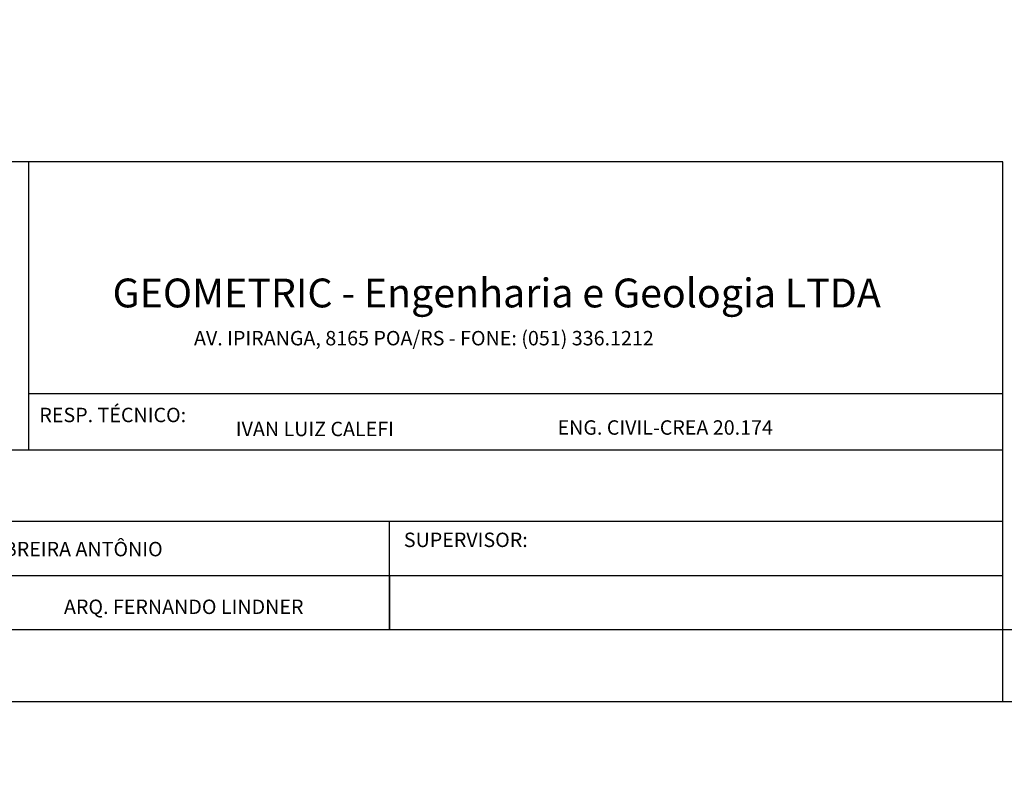
# Model space of a CAD drawing. Extents: x 332228 to 333000, y 3307164 to 3308132.
# Drawn here: x 332543 to 332612, y 3307830 to 3307882 of the extents above; entities that cross this region are included whole.
import ezdxf

# ---------------------------------------------------------------- set-up
doc = ezdxf.new("R2010")
doc.units = 0
doc.header["$MEASUREMENT"] = 0
doc.layers.get('0').update_dxf_attribs({"linetype": 'CONTINUOUS'})
doc.layers.add('BLOCO', color=7, linetype='CONTINUOUS')
doc.styles.add('TITI', font='simplex.shx', dxfattribs={"height": 1})
doc.styles.add('TUTU', font='ARIAL.TTF', dxfattribs={"height": 1})

msp = doc.modelspace()

# ---------------------------------------------------------------- linework, layer by layer
at = {"color": 7}
for p, q in [((332611.607, 3307872.25), (332524.107, 3307872.25)), ((332544.107, 3307872.25), (332544.107, 3307854.822)), ((332611.607, 3307852.25), (332611.607, 3307872.25)), ((332544.107, 3307856.171), (332611.607, 3307856.171)), ((332544.107, 3307854.822), (332544.107, 3307852.25)), ((332611.607, 3307852.25), (332524.107, 3307852.25)), ((332611.607, 3307839.822), (332611.607, 3307852.25)), ((332524.107, 3307847.322), (332611.607, 3307847.322)), ((332569.107, 3307839.822), (332569.107, 3307847.322)), ((332524.107, 3307843.572), (332611.607, 3307843.572)), ((332569.107, 3307843.572), (332569.107, 3307839.822)), ((332524.107, 3307839.822), (332611.607, 3307839.822))]:
    msp.add_line(p, q, dxfattribs=at)
at = {"color": 6, "linetype": 'CONTINUOUS'}
msp.add_line((332296.607, 3307839.822), (332699.107, 3307839.822), dxfattribs=at)
at = {"linetype": 'CONTINUOUS'}
for p, q in [((332611.607, 3307834.822), (332611.607, 3307839.822)), ((332284.107, 3307834.822), (332704.107, 3307834.822))]:
    msp.add_line(p, q, dxfattribs=at)
msp.add_line((332284.107, 3307834.822), (332704.607, 3307834.822))
at = {"layer": 'BLOCO'}
for radius in [386, 383]:
    msp.add_arc((332614.199, 3307550.298), radius, 106.38307, 106.38307, dxfattribs=at)

# ---------------------------------------------------------------- texts
at = {"color": 7}
for s, height, style, p in [('GEOMETRIC - Engenharia e Geologia LTDA', 2, 'TUTU', (332549.923, 3307862.152)), ('AV. IPIRANGA, 8165 POA/RS - FONE: (051) 336.1212', 1, 'TUTU', (332555.564, 3307859.519)), ('RESP. TÉCNICO:', 1, 'TITI', (332544.849, 3307854.194)), ('IVAN LUIZ CALEFI', 1, 'TITI', (332558.461, 3307853.224)), ('ENG. CIVIL-CREA 20.174', 1, 'TITI', (332580.752, 3307853.324)), ('SUPERVISOR:', 1, 'TITI', (332570.103, 3307845.535)), ('ENG. DELMAR CABREIRA ANTÔNIO', 1, 'TITI', (332531.678, 3307844.893)), ('ARQ. FERNANDO LINDNER', 1, 'TITI', (332546.554, 3307840.892))]:
    msp.add_text(s, height=height, dxfattribs=dict(at, style=style)).set_placement(p)

doc.saveas('drawing.dxf')
